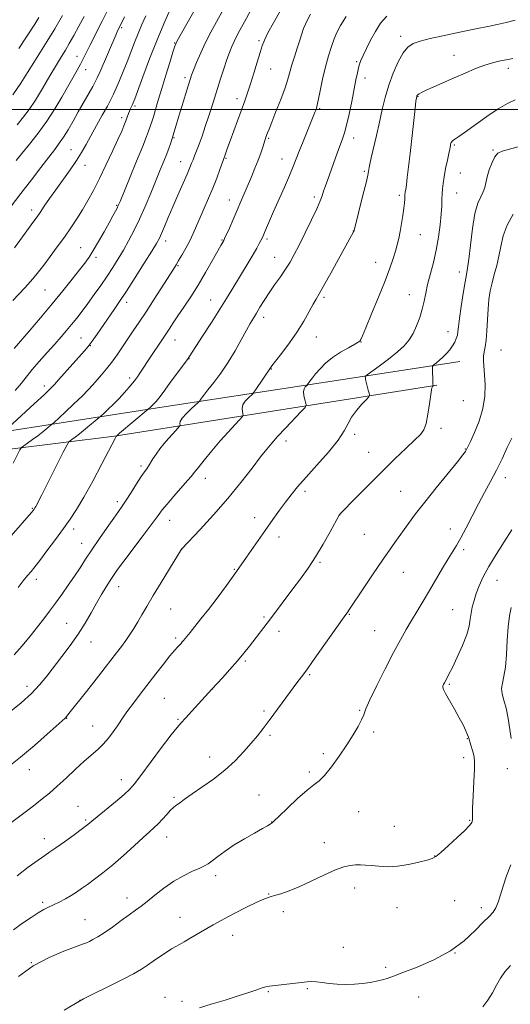
# Model space of a CAD drawing. Extents: x 2132300 to 2135200, y 322300 to 325200.
# Drawn here: x 2134594 to 2134803, y 323618 to 324038 of the extents above; entities that cross this region are included whole.
import ezdxf

# ---------------------------------------------------------------- set-up
doc = ezdxf.new("R2010")
doc.units = 0
doc.header["$MEASUREMENT"] = 0
for name, color, linetype, lineweight in [('DTM HARD BREAKLINE', 7, 'Continuous', 0), ('DTM SPOT ELEVATION', 2, 'Continuous', 13), ('GRID LINE', 7, 'Continuous', 0), ('INDEX CONTOUR', 41, 'Continuous', 13), ('INTERMEDIATE CONTOUR', 44, 'Continuous', 0)]:
    doc.layers.add(name, color=color, linetype=linetype, lineweight=lineweight)

msp = doc.modelspace()

# ---------------------------------------------------------------- linework, layer by layer
at = {"layer": 'DTM HARD BREAKLINE'}
for points in [[(2134078.83, 323754.62, 1012.63), (2134084.4, 323740.97, 1009.57), (2134095.66, 323727.84, 1005.49), (2134110.89, 323716.96, 1002.31), (2134134.07, 323706.02, 997.15), (2134158.44, 323704.14, 994.31), (2134188.56, 323711.87, 991.31), (2134214.67, 323715.09, 988.24), (2134237.93, 323716.06, 985.58), (2134257.25, 323722.16, 984.27), (2134317.09, 323762, 983.25), (2134389.4, 323801.19, 980.76), (2134442.89, 323826.34, 978.38), (2134489.53, 323845.29, 976.22), (2134534.97, 323855.74, 973.5), (2134577.55, 323861.11, 970.95), (2134658.17, 323873.59, 963.06), (2134732.55, 323884.97, 956.6), (2134781.38, 323892.56, 953.19)], [(2134099.52, 323713.07, 1002.76), (2134116.47, 323704.44, 999.02), (2134135.15, 323698.64, 996.18), (2134152.72, 323697.38, 993.97), (2134182.25, 323702.84, 991.19), (2134206.12, 323708.91, 988.53), (2134237.3, 323706.99, 984.44), (2134248.65, 323708.04, 983.54), (2134277.7, 323726.55, 983.88), (2134340.37, 323765.81, 982.46), (2134401.29, 323798.84, 979.4), (2134455.34, 323823.41, 977.07), (2134505.39, 323842.34, 974.18), (2134565.58, 323852.12, 970.83), (2134634.26, 323860.71, 964.08), (2134771.67, 323882.42, 953.88)]]:
    msp.add_polyline3d(points, dxfattribs=at)
at = {"layer": 'DTM SPOT ELEVATION'}
for p in [(2134637.34, 324034.79, 979.75), (2134659.98, 324028.25, 974.08), (2134695.86, 324029.29, 968.25), (2134756.28, 324031.17, 960.48), (2134778.97, 324023.11, 958.74), (2134618.3, 324022.57, 982.69), (2134737.42, 324020.33, 962.18), (2134622.06, 324016.91, 981.29), (2134700.78, 324017.22, 967.16), (2134802.12, 324017.48, 957.52), (2134664.38, 324013.46, 972.36), (2134740.95, 324013.35, 961.49), (2134686.49, 324004.6, 968.49), (2134763.61, 324005.53, 957.92), (2134602.07, 323999.89, 983.33), (2134643.06, 324001.44, 975.72), (2134721.67, 324000.25, 963.84), (2134637.38, 323996.5, 976.41), (2134659.66, 323988, 971.87), (2134700.03, 323987.63, 965.81), (2134736.19, 323987.84, 961.44), (2134615.72, 323982.78, 978.87), (2134779.04, 323984.83, 955.81), (2134795.61, 323982.66, 954.13), (2134662.42, 323977.78, 970.77), (2134681.77, 323979.08, 967.86), (2134705.6, 323978.78, 964.72), (2134621.72, 323976.1, 977.33), (2134740.73, 323973.64, 960.22), (2134781.63, 323972.82, 955.09), (2134780.05, 323964.39, 955.22), (2134683.2, 323961.38, 966.68), (2134719.45, 323962.61, 962.36), (2134755.7, 323963.33, 958.29), (2134598.94, 323957.04, 978.5), (2134635.18, 323959.08, 974.13), (2134735.99, 323948.11, 960.03), (2134656.11, 323943.85, 969.48), (2134680.02, 323944.34, 966.12), (2134699.3, 323944.79, 963.71), (2134764.63, 323946.59, 957.12), (2134619.92, 323941.11, 974.89), (2134626.36, 323936.87, 973.63), (2134702.56, 323936.86, 962.77), (2134745.58, 323934.8, 958.74), (2134661.34, 323933.36, 967.86), (2134781.14, 323930.66, 954.56), (2134604.61, 323923.02, 975.07), (2134675.26, 323918.8, 964.8), (2134723.49, 323919.9, 959.74), (2134759.84, 323921.03, 956.75), (2134639.41, 323917.72, 969.5), (2134697.79, 323911.28, 961.5), (2134620.03, 323902.55, 970.87), (2134660.08, 323901.62, 965.25), (2134720.32, 323902.94, 959.29), (2134776.4, 323905.24, 954.7), (2134624.05, 323899.21, 969.92), (2134739.27, 323900.87, 957.96), (2134798.99, 323897.49, 951), (2134665.99, 323893.8, 963.96), (2134701.1, 323889.3, 959.93), (2134640.72, 323885.53, 966.38), (2134604.35, 323882.04, 970.46), (2134782.95, 323875.88, 953.32), (2134773.34, 323864.03, 953.64), (2134736.64, 323861.48, 955.74), (2134707.4, 323858.58, 957.51), (2134783.72, 323855.21, 952.08), (2134742.64, 323853.86, 954.89), (2134645.54, 323847.93, 962.32), (2134673.02, 323842.75, 959.4), (2134800.84, 323842.99, 949.4), (2134715.4, 323837.22, 955.65), (2134756.21, 323837.18, 952.91), (2134599.24, 323829.86, 966.11), (2134635.43, 323832.73, 962.4), (2134693.95, 323826, 956.59), (2134730.22, 323827.11, 953.99), (2134657.74, 323824.74, 959.31), (2134616.94, 323821.11, 963.53), (2134704.41, 323817.74, 955.43), (2134740.72, 323818.86, 953.05), (2134777.33, 323821.17, 950.65), (2134620.3, 323814.97, 962.71), (2134662.86, 323812.4, 957.99), (2134783.1, 323812.3, 949.67), (2134721.82, 323806.91, 953.81), (2134685.28, 323803.97, 956.13), (2134757.3, 323802.61, 951.13), (2134601.04, 323799.73, 963.52), (2134636.04, 323796.53, 959.34), (2134797.29, 323799.27, 947.1), (2134658.15, 323786.96, 957.13), (2134734.31, 323784.67, 951.9), (2134778.33, 323786.72, 948.96), (2134613.97, 323780.94, 960.92), (2134698.03, 323783.59, 954.21), (2134704.33, 323777.56, 953.51), (2134745.07, 323777.72, 950.9), (2134624.31, 323772.96, 959.22), (2134660.31, 323774.58, 956.28), (2134690.01, 323764.82, 953.8), (2134717.48, 323759.04, 951.83), (2134776.89, 323754.84, 947.83), (2134597.05, 323754.06, 960.5), (2134675.8, 323752.81, 953.99), (2134655.53, 323748.92, 955.02), (2134698.01, 323743.53, 952.29), (2134738.72, 323743.87, 950.13), (2134613.88, 323740.35, 957.94), (2134661.36, 323739.98, 954.15), (2134625.04, 323737.13, 956.82), (2134744.64, 323734.63, 949.72), (2134700.56, 323733.2, 951.72), (2134784.58, 323731.68, 948.09), (2134723.21, 323725.38, 950.29), (2134674.89, 323723.87, 952.73), (2134783.06, 323723.65, 948.54), (2134597.98, 323718.55, 957.35), (2134717.3, 323717.59, 950.31), (2134801.63, 323719.01, 946.47), (2134637.14, 323714.2, 954.6), (2134659.63, 323706.68, 952.24), (2134695.79, 323707.68, 950.69), (2134618.71, 323702.89, 954.78), (2134738.31, 323700.66, 949.07), (2134621.98, 323697, 954.21), (2134701.24, 323696.16, 950.03), (2134785.62, 323696.88, 948.1), (2134753.53, 323694.4, 948.8), (2134604.4, 323689.08, 954.6), (2134656.48, 323689.79, 951.33), (2134723.66, 323687.37, 948.51), (2134770.73, 323681.76, 948.04), (2134677.43, 323673.31, 949.58), (2134736.61, 323668.11, 947.53), (2134603.66, 323661.99, 952.31), (2134639.67, 323663.86, 950.57), (2134699.97, 323665.47, 948.05), (2134779.23, 323662.66, 946.97), (2134706.22, 323658, 947.75), (2134754.63, 323659.73, 947.26), (2134790.53, 323659.68, 946.44), (2134621.71, 323654.53, 950.87), (2134662.15, 323655.63, 948.81), (2134684.62, 323647.88, 947.29), (2134731.84, 323642.72, 946.7), (2134779.39, 323640.33, 946), (2134598.87, 323636.22, 950), (2134749.87, 323634.2, 946.28), (2134716.5, 323625.23, 945.84), (2134619.63, 323620.21, 948), (2134655.78, 323621.45, 946.6), (2134699.87, 323623.82, 945.87), (2134763.89, 323621.62, 945.26), (2134663.11, 323619.83, 946.31)]:
    msp.add_point(p, dxfattribs=at)
at = {"layer": 'GRID LINE', "flags": 128}
msp.add_lwpolyline([(2132500, 324000), (2135000, 324000)], dxfattribs=at)
at = {"layer": 'INDEX CONTOUR', "flags": 128}
for points, elevation in [([(2134587.291, 323862.652), (2134600.037, 323874.443), (2134604.415, 323878.518), (2134607.049, 323881.015), (2134608.666, 323882.674), (2134610.438, 323884.652), (2134621.53, 323897.106), (2134623.088, 323898.966), (2134624.719, 323901.136), (2134626.866, 323904.179), (2134634.069, 323914.656), (2134636.426, 323918.135), (2134639.34, 323922.552), (2134643.047, 323928.303), (2134646.937, 323934.417), (2134650.188, 323939.582), (2134652.216, 323942.887), (2134653.398, 323945.032), (2134654.352, 323947.119), (2134655.587, 323950.041), (2134657.185, 323953.85), (2134659.119, 323958.392), (2134661.312, 323963.421), (2134665.254, 323972.404), (2134666.423, 323975.172), (2134667.158, 323977.008), (2134667.744, 323978.505), (2134668.424, 323980.189), (2134669.272, 323982.326), (2134670.321, 323985.112), (2134671.578, 323988.65), (2134672.948, 323992.661), (2134674.308, 323996.772), (2134675.573, 324000.709), (2134679.443, 324013.017), (2134680.836, 324017.343), (2134682.13, 324021.206), (2134683.242, 324024.292), (2134684.241, 324026.77), (2134685.227, 324028.926), (2134686.326, 324031.087), (2134687.752, 324033.732), (2134689.735, 324037.381), (2134692.367, 324042.27)], 970), ([(2134589.855, 323958.206), (2134594.434, 323964.096), (2134598.89, 323969.933), (2134602.917, 323975.262), (2134606.267, 323979.671), (2134608.792, 323982.929), (2134610.766, 323985.529), (2134612.564, 323988.141), (2134614.497, 323991.295), (2134616.602, 323994.947), (2134618.849, 323998.916), (2134625.007, 324009.684), (2134626.098, 324011.68), (2134626.963, 324013.482), (2134628.111, 324016.118), (2134634.798, 324031.685), (2134635.399, 324033.035), (2134635.752, 324033.779), (2134636.944, 324036.215), (2134638.536, 324039.521)], 980), ([(2134590.137, 323743.413), (2134594.574, 323747.074), (2134598.859, 323750.938), (2134602.381, 323754.636), (2134605.413, 323758.326), (2134611.849, 323766.744), (2134615.41, 323771.505), (2134618.797, 323776.324), (2134621.749, 323780.979), (2134624.319, 323785.38), (2134626.634, 323789.472), (2134628.791, 323793.195), (2134630.749, 323796.454), (2134632.426, 323799.154), (2134633.87, 323801.359), (2134635.591, 323803.791), (2134638.225, 323807.336), (2134646.502, 323818.319), (2134650.314, 323823.415), (2134652.826, 323826.843), (2134654.63, 323829.269), (2134656.651, 323831.76), (2134659.521, 323835.07), (2134665.415, 323841.728), (2134667.086, 323843.69), (2134668.293, 323845.209), (2134669.876, 323847.235), (2134672.455, 323850.451), (2134675.768, 323854.476), (2134679.333, 323858.666), (2134682.7, 323862.447), (2134685.559, 323865.538), (2134687.633, 323867.726), (2134688.743, 323868.928), (2134689.098, 323869.557), (2134688.999, 323870.152), (2134688.749, 323871.139), (2134688.655, 323872.479), (2134689.02, 323874.024), (2134690.022, 323875.615), (2134691.329, 323877.055), (2134693.171, 323878.793), (2134693.701, 323879.442), (2134694.526, 323880.642), (2134700.722, 323889.79), (2134701.375, 323890.695), (2134702.896, 323892.686), (2134705.538, 323896.092), (2134708.837, 323900.48), (2134712.162, 323905.231), (2134714.985, 323909.776), (2134717.228, 323913.769), (2134718.925, 323916.914), (2134720.2, 323919.159), (2134721.542, 323921.425), (2134723.528, 323924.873), (2134726.501, 323930.211), (2134736.166, 323947.784), (2134736.251, 323947.981), (2134736.614, 323949.456), (2134740.147, 323963.477), (2134741.453, 323968.738), (2134742.214, 323971.944), (2134742.54, 323973.52), (2134742.763, 323975.165), (2134743.034, 323976.649), (2134743.62, 323979.339), (2134745.864, 323988.879), (2134747.159, 323994.514), (2134748.36, 323999.921), (2134749.609, 324005.125), (2134751.115, 324010.297), (2134753.018, 324015.49), (2134755.148, 324020.269), (2134757.261, 324024.08), (2134759.24, 324026.553), (2134761.489, 324028.045), (2134764.542, 324029.099), (2134768.719, 324030.148), (2134773.492, 324031.21), (2134785.342, 324033.738), (2134788.268, 324034.335), (2134794.02, 324035.431), (2134797.344, 324036.128), (2134801.156, 324037.02), (2134804.998, 324037.977)], 960), ([(2134593.309, 323630.415), (2134599.674, 323634.838), (2134606.386, 323638.403), (2134612.701, 323641.093), (2134620.714, 323644.086), (2134622.377, 323644.766), (2134623.574, 323645.326), (2134625.074, 323646.075), (2134627.143, 323647.231), (2134629.92, 323648.99), (2134633.419, 323651.432), (2134637.173, 323654.165), (2134640.589, 323656.678), (2134643.272, 323658.632), (2134645.616, 323660.366), (2134648.21, 323662.385), (2134651.5, 323665.038), (2134655.365, 323668.033), (2134659.54, 323670.917), (2134663.736, 323673.32), (2134667.566, 323675.192), (2134670.617, 323676.567), (2134672.659, 323677.536), (2134674.187, 323678.432), (2134675.876, 323679.648), (2134678.278, 323681.478), (2134681.444, 323683.805), (2134685.297, 323686.413), (2134689.657, 323689.073), (2134693.918, 323691.508), (2134697.368, 323693.426), (2134699.492, 323694.626), (2134700.559, 323695.26), (2134701.036, 323695.567), (2134701.42, 323695.854), (2134702.324, 323696.68), (2134704.391, 323698.671), (2134707.978, 323702.153), (2134712.305, 323706.257), (2134716.303, 323709.814), (2134719.207, 323712.045), (2134721.455, 323713.716), (2134723.786, 323715.984), (2134726.74, 323719.676), (2134730.055, 323724.317), (2134733.267, 323729.107), (2134735.985, 323733.369), (2134738.098, 323736.925), (2134739.563, 323739.723), (2134740.466, 323741.905), (2134741.4, 323744.396), (2134743.084, 323748.319), (2134745.992, 323754.369), (2134749.607, 323761.541), (2134753.162, 323768.406), (2134756.076, 323773.877), (2134758.502, 323778.248), (2134760.775, 323782.155), (2134763.173, 323786.139), (2134765.74, 323790.363), (2134768.462, 323794.891), (2134774.017, 323804.349), (2134776.414, 323808.344), (2134780.052, 323814.091), (2134781.909, 323817.296), (2134784.173, 323821.6), (2134786.737, 323826.649), (2134789.398, 323831.846), (2134791.991, 323836.737), (2134794.51, 323841.426), (2134796.981, 323846.16), (2134799.405, 323851.065), (2134801.66, 323855.798), (2134803.594, 323859.898)], 950)]:
    msp.add_lwpolyline(points, dxfattribs=dict(at, elevation=elevation))
at = {"layer": 'INTERMEDIATE CONTOUR', "flags": 128}
for points, elevation in [([(2134590.988, 323918.567), (2134596.072, 323923.906), (2134599.553, 323927.772), (2134601.941, 323930.7), (2134604.137, 323933.615), (2134606.834, 323937.221), (2134609.889, 323941.335), (2134612.948, 323945.551), (2134615.734, 323949.552), (2134618.262, 323953.386), (2134620.623, 323957.191), (2134622.915, 323961.129), (2134625.271, 323965.465), (2134627.83, 323970.484), (2134630.644, 323976.278), (2134633.412, 323982.151), (2134635.743, 323987.208), (2134637.342, 323990.772), (2134638.316, 323993.019), (2134638.863, 323994.343), (2134639.171, 323995.12), (2134640.302, 323998.175), (2134640.736, 323999.282), (2134641.162, 324000.31), (2134641.906, 324002.012), (2134642.25, 324002.825), (2134642.884, 324004.479), (2134646.329, 324013.874), (2134649.187, 324021.487), (2134652.432, 324029.688), (2134655.745, 324037.462), (2134658.764, 324044.155)], 976), ([(2134591.598, 323898.029), (2134597.94, 323905.426), (2134602.743, 323911.088), (2134607.75, 323917.084), (2134612.33, 323922.694), (2134616.243, 323927.587), (2134619.349, 323931.528), (2134621.612, 323934.448), (2134623.417, 323936.961), (2134625.256, 323939.846), (2134627.474, 323943.631), (2134629.836, 323947.82), (2134631.964, 323951.665), (2134633.559, 323954.576), (2134634.653, 323956.603), (2134635.363, 323957.954), (2134635.873, 323959), (2134636.625, 323960.755), (2134640.678, 323970.575), (2134643.672, 323977.86), (2134646.293, 323984.299), (2134647.927, 323988.418), (2134648.772, 323990.669), (2134649.651, 323993.189), (2134650.164, 323994.717), (2134650.848, 323996.887), (2134651.769, 323999.966), (2134652.956, 324003.98), (2134654.426, 324008.895), (2134656.143, 324014.516), (2134657.839, 324020.003), (2134659.197, 324024.351), (2134660.056, 324026.964), (2134660.887, 324028.87), (2134662.318, 324031.498), (2134670.463, 324046.002)], 974), ([(2134590.317, 323818.267), (2134598.882, 323828.134), (2134599.668, 323829.069), (2134600.086, 323829.624), (2134600.23, 323829.845), (2134600.397, 323830.133), (2134600.692, 323830.685), (2134603.265, 323835.723), (2134612.459, 323853.812), (2134614.075, 323856.962), (2134614.823, 323858.228), (2134615.339, 323858.692), (2134616.172, 323859.279), (2134617.503, 323860.262), (2134619.416, 323861.749), (2134621.888, 323863.752), (2134627.703, 323868.588), (2134628.497, 323869.285), (2134629.572, 323870.274), (2134631.426, 323871.999), (2134633.821, 323874.288), (2134636.333, 323876.815), (2134638.605, 323879.285), (2134640.528, 323881.528), (2134642.057, 323883.405), (2134643.182, 323884.836), (2134644.035, 323885.984), (2134644.783, 323887.07), (2134646.715, 323890.044), (2134648.34, 323892.509), (2134655.567, 323903.254), (2134657.546, 323906.243), (2134659.338, 323908.973), (2134661.334, 323911.989), (2134663.829, 323915.723), (2134666.736, 323920.151), (2134669.872, 323925.133), (2134673.032, 323930.435), (2134675.906, 323935.442), (2134679.572, 323941.929), (2134680.86, 323944.162), (2134681.207, 323944.893), (2134683.222, 323949.386), (2134684.863, 323953.088), (2134686.583, 323957.019), (2134688.163, 323960.703), (2134692.635, 323971.305), (2134694.132, 323974.909), (2134695.475, 323978.311), (2134696.571, 323981.334), (2134697.42, 323983.877), (2134698.499, 323987.215), (2134698.832, 323988.179), (2134699.484, 323989.97), (2134700.122, 323991.63), (2134701.282, 323994.55), (2134703.082, 323999.031), (2134705.142, 324004.26), (2134706.961, 324009.15), (2134708.179, 324012.911), (2134709.837, 324018.944), (2134710.909, 324022.415), (2134712.116, 324026.082), (2134713.243, 324029.471), (2134714.135, 324032.224), (2134714.873, 324034.44), (2134715.595, 324036.327), (2134716.475, 324038.172), (2134717.821, 324040.558)], 966), ([(2134590.958, 324006.16), (2134594.431, 324011.209), (2134597.245, 324015.673), (2134599.851, 324019.936), (2134605.605, 324029.075), (2134608.788, 324034.296), (2134612.095, 324040.024)], 986), ([(2134591.051, 323849.246), (2134593.996, 323854.917), (2134594.693, 323855.874), (2134595.629, 323856.591), (2134597.245, 323857.716), (2134599.353, 323859.214), (2134601.611, 323860.875), (2134603.711, 323862.502), (2134605.466, 323863.922), (2134607.497, 323865.619), (2134608.376, 323866.411), (2134613.196, 323870.873), (2134616.963, 323874.407), (2134620.49, 323877.808), (2134623.085, 323880.464), (2134625.005, 323882.589), (2134628.688, 323886.845), (2134630.844, 323889.397), (2134633.114, 323892.258), (2134635.412, 323895.409), (2134637.711, 323898.744), (2134642.285, 323905.539), (2134644.783, 323909.272), (2134647.721, 323913.737), (2134651.192, 323919.094), (2134659.408, 323931.942), (2134660.559, 323933.783), (2134661.61, 323935.527), (2134663.008, 323937.902), (2134664.654, 323940.809), (2134666.314, 323943.941), (2134667.821, 323947.074), (2134669.267, 323950.317), (2134670.809, 323953.867), (2134672.553, 323957.85), (2134674.402, 323962.122), (2134676.206, 323966.471), (2134677.831, 323970.654), (2134679.173, 323974.304), (2134681.275, 323980.222), (2134682.436, 323983.558), (2134683.54, 323986.65), (2134689.745, 324003.696), (2134690.925, 324007.08), (2134692.162, 324010.836), (2134693.594, 324015.392), (2134695.052, 324020.146), (2134696.29, 324024.238), (2134697.19, 324027.127), (2134698.141, 324029.555), (2134699.662, 324032.583), (2134702.095, 324036.951), (2134705.079, 324042.113)], 968), ([(2134591.542, 323767.519), (2134595.009, 323771.315), (2134598.402, 323775.408), (2134601.501, 323779.354), (2134604.169, 323782.84), (2134606.602, 323786.087), (2134609.076, 323789.449), (2134611.783, 323793.177), (2134614.577, 323797.102), (2134617.229, 323800.953), (2134619.603, 323804.568), (2134621.954, 323808.222), (2134624.627, 323812.302), (2134627.824, 323817.002), (2134631.134, 323821.753), (2134633.996, 323825.795), (2134636.032, 323828.64), (2134637.608, 323830.879), (2134639.27, 323833.374), (2134641.398, 323836.709), (2134643.697, 323840.351), (2134645.703, 323843.486), (2134647.08, 323845.532), (2134647.998, 323846.828), (2134648.755, 323847.94), (2134650.664, 323851.057), (2134651.986, 323853.052), (2134653.604, 323855.246), (2134655.405, 323857.503), (2134657.238, 323859.668), (2134658.955, 323861.596), (2134660.412, 323863.171), (2134662.036, 323864.9), (2134662.217, 323865.22), (2134662.076, 323866.06), (2134662.285, 323866.978), (2134663.171, 323868.403), (2134664.933, 323870.354), (2134667.072, 323872.43), (2134669.955, 323875.083), (2134670.436, 323875.578), (2134670.764, 323876.033), (2134671.317, 323876.836), (2134672.341, 323878.237), (2134674.046, 323880.452), (2134676.544, 323883.622), (2134679.559, 323887.603), (2134682.715, 323892.181), (2134685.684, 323897.081), (2134688.303, 323901.812), (2134690.458, 323905.823), (2134692.1, 323908.753), (2134693.438, 323910.994), (2134694.75, 323913.126), (2134696.269, 323915.62), (2134698.062, 323918.512), (2134700.155, 323921.729), (2134702.524, 323925.173), (2134704.956, 323928.647), (2134707.19, 323931.929), (2134709.07, 323934.936), (2134710.866, 323938.144), (2134712.95, 323942.168), (2134715.544, 323947.34), (2134718.246, 323952.864), (2134720.502, 323957.661), (2134721.914, 323960.957), (2134722.728, 323963.194), (2134723.354, 323965.119), (2134724.128, 323967.367), (2134725.121, 323970.121), (2134729.169, 323981.263), (2134731.437, 323987.406), (2134732.276, 323989.954), (2134733.157, 323993.29), (2134734.214, 323998.01), (2134735.34, 324003.43), (2134737.17, 324012.562), (2134737.776, 324015.521), (2134738.258, 324017.67), (2134738.705, 324019.306), (2134739.293, 324020.908), (2134740.221, 324022.999), (2134741.626, 324025.948), (2134743.421, 324029.493), (2134745.459, 324033.219), (2134747.667, 324036.737), (2134750.29, 324039.774)], 962), ([(2134591.636, 323940.942), (2134595.08, 323945.61), (2134599.968, 323952.319), (2134601.322, 323954.201), (2134602.637, 323956.1), (2134604.379, 323958.681), (2134606.607, 323961.953), (2134609.276, 323965.764), (2134615.349, 323974.164), (2134618.082, 323978.14), (2134620.258, 323981.668), (2134622.153, 323985.065), (2134624.17, 323988.781), (2134626.574, 323993.078), (2134629.073, 323997.482), (2134631.233, 324001.334), (2134632.758, 324004.202), (2134633.892, 324006.555), (2134635.011, 324009.091), (2134636.407, 324012.341), (2134638.015, 324016.175), (2134639.681, 324020.296), (2134641.285, 324024.446), (2134642.837, 324028.509), (2134644.383, 324032.409), (2134645.972, 324036.131), (2134647.686, 324039.915)], 978), ([(2134591.948, 323880.158), (2134594.689, 323883.244), (2134599.212, 323889.046), (2134602.212, 323892.58), (2134605.577, 323896.359), (2134608.804, 323899.943), (2134611.52, 323903.01), (2134613.835, 323905.703), (2134615.984, 323908.288), (2134618.172, 323910.999), (2134620.485, 323913.968), (2134622.98, 323917.297), (2134625.676, 323921.029), (2134628.445, 323924.982), (2134631.118, 323928.91), (2134633.574, 323932.64), (2134635.862, 323936.272), (2134638.076, 323939.977), (2134640.301, 323943.923), (2134642.575, 323948.266), (2134644.927, 323953.159), (2134647.355, 323958.645), (2134649.737, 323964.306), (2134653.78, 323974.159), (2134655.315, 323977.947), (2134656.551, 323981.105), (2134657.514, 323983.727), (2134658.221, 323985.784), (2134659.147, 323988.646), (2134660.502, 323993.264), (2134661.531, 323996.685), (2134662.907, 324001.19), (2134665.633, 324010.024), (2134666.463, 324012.669), (2134667.118, 324014.584), (2134667.961, 324016.774), (2134669.274, 324020.005), (2134671.018, 324024.068), (2134673.075, 324028.511), (2134675.334, 324032.958), (2134677.704, 324037.347), (2134680.099, 324041.691)], 972), ([(2134592.356, 323978.201), (2134594.794, 323981.236), (2134598.034, 323985.19), (2134601.758, 323989.869), (2134605.51, 323994.972), (2134608.917, 324000.196), (2134611.899, 324005.228), (2134618.325, 324016.648), (2134619.747, 324019.258), (2134620.947, 324021.589), (2134623.904, 324027.544), (2134628.991, 324037.562), (2134631.839, 324043.225)], 982), ([(2134592.852, 323993.466), (2134595.554, 323996.781), (2134597.991, 324000.017), (2134600.592, 324003.902), (2134603.635, 324008.886), (2134606.795, 324014.266), (2134609.592, 324019.057), (2134611.695, 324022.57), (2134613.364, 324025.31), (2134615.009, 324028.08), (2134616.945, 324031.495), (2134619.102, 324035.43), (2134621.324, 324039.572)], 984), ([(2134593.207, 323796.207), (2134595.423, 323798.992), (2134597.272, 323801.267), (2134598.748, 323803.055), (2134600.284, 323804.951), (2134602.423, 323807.696), (2134605.509, 323811.763), (2134609.102, 323816.571), (2134612.565, 323821.27), (2134615.462, 323825.327), (2134618.158, 323829.453), (2134621.22, 323834.675), (2134624.981, 323841.563), (2134628.843, 323848.861), (2134634.52, 323859.688), (2134635.002, 323860.497), (2134635.334, 323860.883), (2134635.333, 323860.918), (2134635.362, 323860.973), (2134635.453, 323861.08), (2134635.7, 323861.312), (2134636.439, 323861.95), (2134648.625, 323872.165), (2134649.618, 323873.081), (2134650.385, 323873.813), (2134651.188, 323874.621), (2134651.987, 323875.509), (2134653.108, 323876.91), (2134654.971, 323879.368), (2134657.785, 323883.145), (2134665.673, 323893.843), (2134666.119, 323894.516), (2134671.814, 323903.278), (2134675.599, 323909.134), (2134679.223, 323914.803), (2134682.062, 323919.342), (2134684.344, 323923.092), (2134691.272, 323934.65), (2134693.356, 323938.18), (2134694.896, 323940.872), (2134695.952, 323942.803), (2134696.655, 323944.16), (2134697.149, 323945.163), (2134697.596, 323946.15), (2134698.167, 323947.487), (2134699.018, 323949.511), (2134700.262, 323952.427), (2134701.998, 323956.409), (2134706.645, 323966.872), (2134708.788, 323971.784), (2134710.372, 323975.596), (2134712.972, 323982.211), (2134714.622, 323986.31), (2134719.844, 323999.052), (2134720.158, 323999.889), (2134720.54, 324001.251), (2134721.099, 324003.782), (2134721.919, 324007.876), (2134722.961, 324012.947), (2134724.155, 324018.161), (2134725.432, 324022.827), (2134726.713, 324026.799), (2134727.919, 324030.073), (2134729.074, 324032.792), (2134730.603, 324035.692), (2134733.037, 324039.649)], 964), ([(2134593.457, 324025.953), (2134600.292, 324036.343), (2134602.106, 324039.128)], 988), ([(2134588.479, 323719.277), (2134594.253, 323723.833), (2134600.213, 323728.863), (2134605.659, 323733.662), (2134613.192, 323740.452), (2134613.536, 323740.796), (2134613.853, 323741.184), (2134615.939, 323743.822), (2134621.222, 323750.448), (2134624.412, 323754.474), (2134627.483, 323758.387), (2134630.33, 323762.047), (2134635.19, 323768.351), (2134637.223, 323771.051), (2134639.073, 323773.606), (2134640.805, 323776.138), (2134642.48, 323778.736), (2134644.158, 323781.481), (2134645.934, 323784.508), (2134648.042, 323788.133), (2134650.752, 323792.721), (2134654.157, 323798.371), (2134657.66, 323804.117), (2134662.813, 323812.479), (2134662.982, 323812.663), (2134670.744, 323820.938), (2134676.465, 323827.191), (2134682.535, 323834.118), (2134688.119, 323840.913), (2134692.868, 323846.994), (2134696.557, 323851.841), (2134699.134, 323855.182), (2134701.251, 323857.746), (2134703.739, 323860.514), (2134707.13, 323864.143), (2134713.797, 323871.166), (2134715.452, 323872.956), (2134715.98, 323873.894), (2134715.832, 323874.781), (2134715.423, 323876.216), (2134715.024, 323877.979), (2134714.869, 323879.645), (2134715.11, 323880.876), (2134715.586, 323881.681), (2134716.051, 323882.158), (2134716.336, 323882.428), (2134716.56, 323882.703), (2134717.564, 323884.164), (2134718.575, 323885.548), (2134719.988, 323887.331), (2134721.844, 323889.455), (2134724.203, 323891.785), (2134727.128, 323894.169), (2134730.56, 323896.442), (2134733.956, 323898.415), (2134736.65, 323899.892), (2134738.167, 323900.752), (2134738.791, 323901.184), (2134738.994, 323901.455), (2134739.23, 323901.941), (2134739.894, 323903.45), (2134741.362, 323906.903), (2134743.832, 323912.803), (2134746.796, 323919.997), (2134749.568, 323926.919), (2134751.616, 323932.341), (2134753.016, 323936.401), (2134753.997, 323939.579), (2134754.761, 323942.327), (2134755.409, 323944.999), (2134756.012, 323947.927), (2134756.618, 323951.305), (2134757.175, 323954.78), (2134757.604, 323957.867), (2134757.849, 323960.186), (2134757.958, 323961.793), (2134758.017, 323963.517), (2134758.049, 323963.959), (2134758.105, 323964.339), (2134758.2, 323964.858), (2134758.364, 323965.88), (2134758.63, 323967.807), (2134759.025, 323970.974), (2134759.554, 323975.448), (2134760.217, 323981.226), (2134762.376, 324000.347), (2134762.741, 324003.449), (2134762.91, 324004.735), (2134763.071, 324005.514), (2134763.129, 324005.713), (2134763.212, 324005.918), (2134763.361, 324006.137), (2134763.622, 324006.38), (2134764.103, 324006.683), (2134765.142, 324007.203), (2134767.134, 324008.126), (2134770.336, 324009.572), (2134779.012, 324013.451), (2134783.632, 324015.499), (2134788.041, 324017.368), (2134792.008, 324018.874), (2134795.353, 324019.89), (2134798.083, 324020.525), (2134800.25, 324020.945), (2134802.02, 324021.305), (2134804.002, 324021.727)], 958), ([(2134589.416, 323695.33), (2134596.789, 323700.875), (2134600.352, 323703.584), (2134603.516, 323706.057), (2134606.552, 323708.561), (2134609.851, 323711.458), (2134613.661, 323714.96), (2134617.663, 323718.679), (2134621.394, 323722.075), (2134627.114, 323727.048), (2134629.455, 323729.336), (2134631.697, 323731.945), (2134633.769, 323734.676), (2134635.536, 323737.197), (2134638.319, 323741.344), (2134640.027, 323743.756), (2134642.37, 323746.897), (2134645.264, 323750.681), (2134651.946, 323759.357), (2134655.193, 323763.551), (2134657.907, 323766.993), (2134659.827, 323769.324), (2134661.095, 323770.762), (2134662.618, 323772.37), (2134663.182, 323772.987), (2134663.712, 323773.605), (2134666.483, 323777.055), (2134668.48, 323779.5), (2134671.116, 323782.766), (2134674.315, 323786.835), (2134677.99, 323791.664), (2134682.012, 323797.101), (2134686.238, 323802.969), (2134690.516, 323809.056), (2134698.44, 323820.471), (2134701.728, 323825.134), (2134704.587, 323829.095), (2134707.136, 323832.535), (2134709.565, 323835.696), (2134712.315, 323839.062), (2134715.889, 323843.176), (2134720.533, 323848.342), (2134725.446, 323853.91), (2134729.568, 323858.992), (2134732.163, 323862.936), (2134733.79, 323866.037), (2134735.332, 323868.825), (2134737.426, 323871.673), (2134739.72, 323874.318), (2134741.615, 323876.339), (2134742.655, 323877.483), (2134742.96, 323878.172), (2134742.788, 323878.991), (2134742.383, 323880.367), (2134741.906, 323882.054), (2134741.495, 323883.641), (2134741.261, 323884.801), (2134741.168, 323885.551), (2134741.149, 323885.989), (2134741.239, 323886.281), (2134741.904, 323886.844), (2134746.983, 323890.541), (2134751.01, 323893.555), (2134754.838, 323896.604), (2134757.728, 323899.252), (2134759.82, 323901.734), (2134761.474, 323904.45), (2134762.974, 323907.682), (2134764.308, 323911.237), (2134765.387, 323914.807), (2134766.18, 323918.185), (2134766.876, 323921.594), (2134767.715, 323925.364), (2134770.161, 323934.669), (2134771.378, 323939.981), (2134772.324, 323945.484), (2134772.995, 323950.761), (2134773.433, 323955.345), (2134773.684, 323958.907), (2134773.817, 323961.659), (2134773.905, 323963.948), (2134774.023, 323966.113), (2134774.255, 323968.462), (2134774.69, 323971.298), (2134775.367, 323974.75), (2134776.128, 323978.285), (2134776.776, 323981.2), (2134777.158, 323982.991), (2134777.331, 323983.944), (2134777.41, 323984.545), (2134777.505, 323985.185), (2134777.747, 323985.89), (2134778.266, 323986.597), (2134779.235, 323987.325), (2134780.983, 323988.441), (2134783.878, 323990.399), (2134792.991, 323996.977), (2134797.756, 324000.205), (2134801.744, 324002.51), (2134805.069, 324004.008)], 956), ([(2134592.812, 323673.325), (2134597.559, 323676.899), (2134601.706, 323679.964), (2134604.537, 323681.959), (2134606.733, 323683.429), (2134609.324, 323685.193), (2134613.002, 323687.81), (2134617.101, 323690.792), (2134620.613, 323693.391), (2134622.882, 323695.121), (2134624.635, 323696.535), (2134626.945, 323698.451), (2134634.689, 323704.851), (2134638.351, 323707.94), (2134640.819, 323710.188), (2134642.849, 323712.478), (2134645.557, 323716.04), (2134654.372, 323727.952), (2134658.424, 323733.338), (2134660.981, 323736.555), (2134662.684, 323738.458), (2134664.546, 323740.414), (2134667.276, 323743.408), (2134675.69, 323752.863), (2134680.239, 323757.733), (2134683.451, 323761.237), (2134686.686, 323764.885), (2134689.44, 323768.178), (2134691.77, 323771.132), (2134700.687, 323782.822), (2134710.296, 323795.549), (2134713.546, 323799.905), (2134716.733, 323804.376), (2134719.945, 323809.266), (2134723.186, 323814.675), (2134726.124, 323819.872), (2134730.045, 323827.02), (2134730.154, 323827.189), (2134730.325, 323827.371), (2134737.366, 323834.624), (2134742.595, 323839.951), (2134748.302, 323845.66), (2134753.782, 323850.991), (2134758.577, 323855.557), (2134762.297, 323859.06), (2134764.695, 323861.419), (2134766.108, 323863.427), (2134767.017, 323866.09), (2134767.813, 323870.054), (2134768.512, 323874.501), (2134769.347, 323880.421), (2134769.505, 323881.338), (2134769.607, 323881.627), (2134769.73, 323881.805), (2134770.045, 323882.179), (2134770.011, 323882.354), (2134769.977, 323882.8), (2134769.936, 323883.842), (2134769.808, 323889.386), (2134769.817, 323890.371), (2134770.002, 323890.865), (2134770.522, 323891.293), (2134771.484, 323892.001), (2134772.776, 323893.027), (2134774.234, 323894.333), (2134775.708, 323895.869), (2134777.092, 323897.53), (2134778.29, 323899.199), (2134779.228, 323900.783), (2134779.911, 323902.29), (2134780.363, 323903.749), (2134780.635, 323905.295), (2134780.889, 323907.47), (2134781.315, 323910.922), (2134782.036, 323915.965), (2134782.903, 323921.579), (2134783.702, 323926.418), (2134784.281, 323929.624), (2134784.737, 323932.327), (2134785.231, 323936.147), (2134785.898, 323942.153), (2134786.772, 323949.193), (2134787.864, 323955.563), (2134789.139, 323959.973), (2134790.402, 323962.786), (2134791.411, 323964.785), (2134792.019, 323966.658), (2134792.449, 323968.728), (2134793.018, 323971.229), (2134793.954, 323974.252), (2134795.148, 323977.321), (2134796.401, 323979.817), (2134797.667, 323981.323), (2134799.491, 323982.21), (2134802.568, 323983.048), (2134807.301, 323984.258)], 954), ([(2134591.218, 323650.279), (2134595.101, 323653.101), (2134598.72, 323655.566), (2134601.803, 323657.514), (2134604.194, 323658.865), (2134606.208, 323659.865), (2134608.278, 323660.844), (2134610.714, 323662.054), (2134613.343, 323663.441), (2134615.868, 323664.878), (2134618.102, 323666.288), (2134620.276, 323667.795), (2134622.732, 323669.578), (2134625.746, 323671.8), (2134629.353, 323674.571), (2134633.523, 323677.981), (2134638.131, 323681.999), (2134642.663, 323686.089), (2134646.509, 323689.59), (2134649.246, 323692.044), (2134651.2, 323693.816), (2134652.887, 323695.476), (2134654.697, 323697.435), (2134656.529, 323699.477), (2134658.158, 323701.227), (2134659.431, 323702.423), (2134660.477, 323703.236), (2134661.495, 323703.956), (2134664.557, 323706.189), (2134667.42, 323708.181), (2134671.554, 323710.989), (2134676.437, 323714.443), (2134681.358, 323718.292), (2134685.729, 323722.289), (2134689.458, 323726.202), (2134692.575, 323729.801), (2134695.172, 323732.972), (2134697.573, 323736.055), (2134700.159, 323739.503), (2134709.259, 323751.841), (2134711.566, 323754.92), (2134715.363, 323759.893), (2134716.533, 323761.509), (2134718.692, 323764.571), (2134732.105, 323783.693), (2134733.657, 323785.868), (2134734.144, 323786.574), (2134740.469, 323796.021), (2134744.506, 323802.025), (2134748.464, 323807.84), (2134751.728, 323812.53), (2134754.439, 323816.333), (2134759.53, 323823.403), (2134762.6, 323827.562), (2134766.498, 323832.624), (2134771.349, 323838.688), (2134780.399, 323849.8), (2134782.771, 323852.778), (2134783.81, 323854.173), (2134784.159, 323854.746), (2134784.402, 323855.23), (2134785.922, 323858.467), (2134787.644, 323862.241), (2134789.606, 323867.144), (2134791.216, 323872.521), (2134792.026, 323877.788), (2134792.183, 323882.626), (2134791.982, 323886.789), (2134791.472, 323892.699), (2134791.459, 323894.786), (2134791.736, 323896.628), (2134792.182, 323898.716), (2134792.626, 323901.602), (2134792.943, 323905.624), (2134793.187, 323910.298), (2134793.458, 323914.928), (2134793.846, 323918.986), (2134794.398, 323922.6), (2134795.155, 323926.064), (2134796.116, 323929.63), (2134797.147, 323933.38), (2134798.083, 323937.36), (2134798.861, 323941.596), (2134799.855, 323946.056), (2134801.548, 323950.693), (2134804.204, 323955.37)], 952), ([(2134612.896, 323615.959), (2134617.594, 323618.797), (2134621.137, 323620.802), (2134624.25, 323622.411), (2134632.57, 323626.46), (2134637.733, 323629.028), (2134642.377, 323631.452), (2134645.803, 323633.432), (2134648.395, 323635.132), (2134650.803, 323636.837), (2134653.503, 323638.73), (2134656.253, 323640.601), (2134658.637, 323642.141), (2134660.404, 323643.167), (2134661.982, 323644.009), (2134663.964, 323645.121), (2134666.875, 323646.877), (2134670.943, 323649.315), (2134676.32, 323652.392), (2134682.913, 323655.955), (2134689.638, 323659.438), (2134695.163, 323662.163), (2134698.574, 323663.668), (2134700.626, 323664.349), (2134702.494, 323664.811), (2134705.146, 323665.584), (2134708.734, 323666.846), (2134713.207, 323668.703), (2134718.402, 323671.143), (2134723.72, 323673.713), (2134728.447, 323675.848), (2134732.058, 323677.129), (2134734.765, 323677.713), (2134736.964, 323677.894), (2134739.028, 323677.924), (2134741.222, 323677.841), (2134743.786, 323677.632), (2134746.915, 323677.33), (2134750.618, 323677.146), (2134754.864, 323677.338), (2134759.504, 323678.061), (2134763.941, 323679.063), (2134767.461, 323679.993), (2134769.646, 323680.661), (2134771.254, 323681.535), (2134773.335, 323683.242), (2134776.594, 323686.154), (2134780.342, 323689.596), (2134783.543, 323692.636), (2134785.422, 323694.564), (2134786.234, 323695.57), (2134786.495, 323696.065), (2134786.632, 323696.402), (2134786.725, 323696.697), (2134786.763, 323697.008), (2134786.754, 323697.519), (2134786.761, 323698.925), (2134786.862, 323702.048), (2134787.103, 323707.297), (2134787.394, 323713.414), (2134787.614, 323718.731), (2134787.662, 323722.022), (2134787.521, 323723.854), (2134787.196, 323725.243), (2134785.733, 323730.431), (2134785.449, 323731.485), (2134785.186, 323732.318), (2134784.753, 323733.405), (2134783.982, 323735.135), (2134782.8, 323737.57), (2134781.16, 323740.687), (2134779.1, 323744.356), (2134777, 323748.009), (2134775.324, 323750.969), (2134774.417, 323752.756), (2134774.14, 323753.67), (2134774.232, 323754.208), (2134774.476, 323754.784), (2134774.826, 323755.493), (2134775.874, 323757.448), (2134776.785, 323759.201), (2134778.228, 323762.109), (2134780.287, 323766.42), (2134782.524, 323771.407), (2134784.367, 323776.098), (2134785.41, 323779.761), (2134785.893, 323782.626), (2134786.22, 323785.165), (2134786.726, 323787.776), (2134787.469, 323790.574), (2134788.439, 323793.595), (2134789.664, 323796.908), (2134791.345, 323800.683), (2134793.717, 323805.116), (2134796.88, 323810.273), (2134800.378, 323815.69), (2134803.616, 323820.772)], 948), ([(2134803.245, 323731.819), (2134802.687, 323735.669), (2134801.967, 323740.278), (2134801.125, 323744.68), (2134800.237, 323748.136), (2134799.522, 323750.814), (2134799.244, 323753.109), (2134799.558, 323755.436), (2134800.221, 323758.314), (2134800.886, 323762.283), (2134801.301, 323767.632), (2134801.588, 323773.657), (2134801.963, 323779.403), (2134802.579, 323784.095), (2134803.337, 323787.681)], 946), ([(2134670.444, 323617.051), (2134675.519, 323618.517), (2134681.4, 323620.316), (2134687.024, 323622.103), (2134691.529, 323623.589), (2134694.869, 323624.717), (2134697.202, 323625.486), (2134698.792, 323625.927), (2134700.317, 323626.191), (2134716.339, 323628.067), (2134718.328, 323628.189), (2134720.311, 323628.086), (2134722.807, 323627.756), (2134725.814, 323627.345), (2134729.207, 323627.034), (2134732.842, 323626.966), (2134736.519, 323627.118), (2134740.02, 323627.426), (2134743.165, 323627.834), (2134745.921, 323628.32), (2134748.296, 323628.869), (2134750.441, 323629.514), (2134753.106, 323630.475), (2134757.188, 323632.018), (2134763.229, 323634.353), (2134770.366, 323637.46), (2134777.379, 323641.266), (2134783.272, 323645.601), (2134787.922, 323649.9), (2134791.428, 323653.504), (2134793.915, 323655.979), (2134795.623, 323657.789), (2134796.817, 323659.625), (2134797.757, 323662.056), (2134798.68, 323665.163), (2134799.818, 323668.909), (2134801.342, 323673.224), (2134803.182, 323677.923)], 946), ([(2134791.237, 323617.39), (2134793.411, 323620.217), (2134795.308, 323623.374), (2134797.051, 323626.636), (2134798.758, 323629.693), (2134800.614, 323632.365), (2134803.06, 323634.993)], 944)]:
    msp.add_lwpolyline(points, dxfattribs=dict(at, elevation=elevation))

doc.saveas('drawing.dxf')
